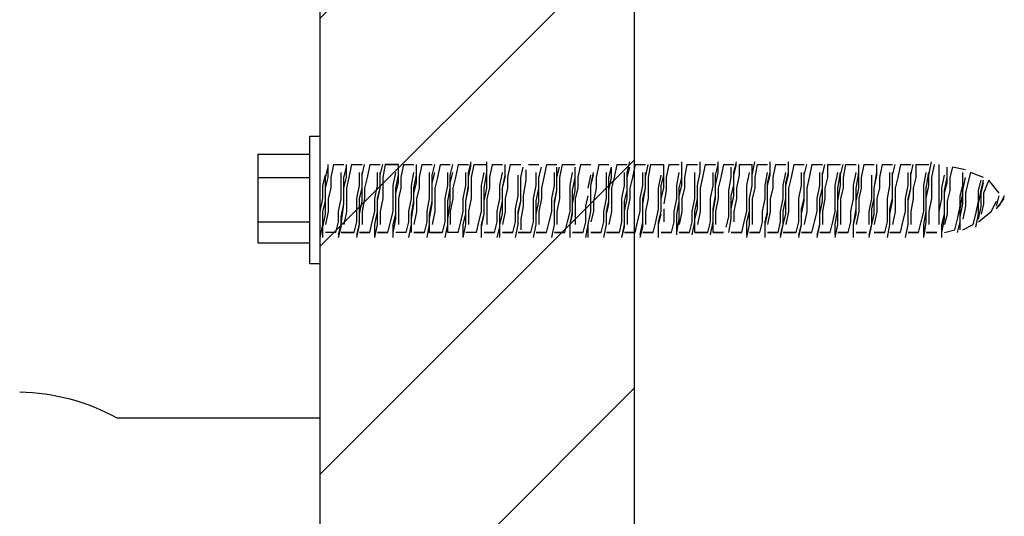
# Model space of a CAD drawing. Units: millimetres. Extents: x 1984 to 3703, y -144 to 2296.
# Drawn here: x 3265 to 3323, y 1026 to 1055 of the extents above; entities that cross this region are included whole.
import ezdxf

# ---------------------------------------------------------------- set-up
doc = ezdxf.new("R2010")
doc.units = ezdxf.units.MM
doc.header["$LTSCALE"] = 0.1
doc.layers.get('0').update_dxf_attribs({"lineweight": 30})

msp = doc.modelspace()

# ---------------------------------------------------------------- hatches: boundary and pattern name
h = msp.add_hatch()
h.set_pattern_fill('ANSI31', color=256, scale=3)
h.set_pattern_definition([(45, (0, -85.593), (-6.735192, 6.735192), [])])
h.paths.add_polyline_path([(3282.732, 493.191), (3301.283, 493.191), (3301.283, 1262.191), (3282.732, 1262.191)])

# ---------------------------------------------------------------- linework, layer by layer
for p, q in [((3282.732, 1031.725), (3282.732, 1078.724)), ((3282.122, 1040.861), (3282.122, 1048.39)), ((3282.122, 1048.39), (3282.732, 1048.39)), ((3282.732, 1040.861), (3282.732, 1048.39)), ((3279.046, 1047.318), (3282.122, 1047.318)), ((3279.046, 1047.318), (3279.046, 1042.09)), ((3283.046, 1045.933), (3283.194, 1046.543)), ((3283.194, 1045.933), (3283.194, 1046.7)), ((3283.507, 1046.7), (3283.351, 1045.933)), ((3283.507, 1046.7), (3284.117, 1046.7)), ((3284.117, 1045.933), (3284.274, 1046.543)), ((3284.274, 1045.933), (3284.274, 1046.7)), ((3284.579, 1046.7), (3284.422, 1045.933)), ((3284.579, 1046.7), (3285.198, 1046.7)), ((3285.198, 1046.081), (3285.346, 1046.7)), ((3285.651, 1046.7), (3285.503, 1045.933)), ((3285.651, 1046.7), (3286.27, 1046.7)), ((3286.27, 1046.081), (3286.427, 1046.7)), ((3286.575, 1046.7), (3286.427, 1045.933)), ((3287.351, 1046.7), (3286.575, 1046.7)), ((3286.575, 1046.7), (3287.351, 1046.7)), ((3287.351, 1046.081), (3287.351, 1046.7)), ((3287.351, 1045.628), (3287.351, 1046.395)), ((3287.656, 1046.7), (3287.499, 1045.933)), ((3287.656, 1046.7), (3288.266, 1046.7)), ((3288.422, 1046.081), (3288.422, 1046.7)), ((3288.727, 1046.7), (3288.579, 1045.933)), ((3288.727, 1046.7), (3289.346, 1046.7)), ((3289.346, 1046.081), (3289.494, 1046.7)), ((3289.808, 1046.7), (3289.651, 1045.933)), ((3289.808, 1046.7), (3290.418, 1046.7)), ((3290.418, 1046.081), (3290.575, 1046.7)), ((3290.88, 1046.7), (3290.732, 1045.933)), ((3290.88, 1046.7), (3291.499, 1046.7)), ((3291.499, 1046.238), (3291.647, 1046.856)), ((3291.499, 1045.933), (3291.647, 1046.7)), ((3291.804, 1046.7), (3291.647, 1045.933)), ((3291.804, 1046.7), (3292.571, 1046.7)), ((3292.571, 1046.238), (3292.571, 1046.856)), ((3292.571, 1045.933), (3292.571, 1046.543)), ((3292.884, 1046.7), (3292.727, 1045.933)), ((3292.884, 1046.7), (3293.494, 1046.7)), ((3293.651, 1046.081), (3293.651, 1046.7)), ((3293.651, 1045.933), (3293.651, 1046.543)), ((3293.956, 1046.7), (3293.799, 1045.933)), ((3293.956, 1046.7), (3294.575, 1046.7)), ((3294.575, 1045.933), (3294.723, 1046.543)), ((3294.575, 1045.933), (3294.723, 1046.543)), ((3294.88, 1046.395), (3294.88, 1045.776)), ((3295.028, 1046.7), (3295.647, 1046.7)), ((3295.647, 1045.933), (3295.804, 1046.543)), ((3295.647, 1045.933), (3295.804, 1046.543)), ((3296.109, 1046.7), (3295.952, 1045.933)), ((3296.109, 1046.7), (3296.719, 1046.7)), ((3296.719, 1045.933), (3296.719, 1046.543)), ((3296.719, 1045.933), (3296.876, 1046.543)), ((3297.032, 1046.7), (3296.876, 1045.933)), ((3297.032, 1046.7), (3297.799, 1046.7)), ((3297.799, 1045.933), (3297.799, 1046.543)), ((3297.799, 1045.933), (3297.799, 1046.543)), ((3298.104, 1046.7), (3297.956, 1045.933)), ((3298.104, 1046.7), (3298.723, 1046.7)), ((3299.185, 1046.7), (3299.028, 1045.933)), ((3299.185, 1046.7), (3299.795, 1046.7)), ((3299.795, 1045.933), (3299.952, 1046.543)), ((3299.952, 1045.933), (3299.952, 1046.543)), ((3300.257, 1046.7), (3300.109, 1045.933)), ((3300.257, 1046.7), (3300.876, 1046.7)), ((3300.876, 1046.238), (3301.024, 1046.856)), ((3300.876, 1045.933), (3301.024, 1046.543)), ((3301.337, 1046.7), (3301.181, 1045.933)), ((3301.337, 1046.7), (3301.947, 1046.7)), ((3301.947, 1045.933), (3302.104, 1046.7)), ((3302.253, 1046.7), (3302.104, 1045.933)), ((3302.253, 1046.7), (3303.028, 1046.7)), ((3303.028, 1046.081), (3303.028, 1046.7)), ((3303.028, 1046.081), (3303.028, 1046.7)), ((3303.333, 1046.7), (3303.176, 1045.933)), ((3303.333, 1046.7), (3303.952, 1046.7)), ((3304.1, 1046.238), (3304.1, 1046.856)), ((3304.1, 1045.933), (3304.1, 1046.543)), ((3304.405, 1046.7), (3304.257, 1045.933)), ((3304.405, 1046.7), (3305.024, 1046.7)), ((3305.181, 1046.238), (3305.181, 1046.856)), ((3305.181, 1046.238), (3305.181, 1046.856)), ((3305.486, 1046.7), (3305.329, 1045.933)), ((3305.486, 1046.7), (3306.096, 1046.7)), ((3306.096, 1046.081), (3306.253, 1046.7)), ((3306.253, 1046.238), (3306.253, 1046.856)), ((3306.558, 1046.7), (3306.409, 1045.933)), ((3306.558, 1046.7), (3307.176, 1046.7)), ((3307.019, 1045.933), (3307.019, 1046.543)), ((3307.176, 1046.238), (3307.333, 1046.856)), ((3307.176, 1046.081), (3307.333, 1046.7)), ((3307.481, 1046.7), (3308.248, 1046.7)), ((3307.481, 1046.7), (3307.481, 1046.081)), ((3308.248, 1046.081), (3308.405, 1046.856)), ((3308.248, 1046.081), (3308.248, 1046.7)), ((3308.562, 1046.7), (3308.405, 1045.933)), ((3308.562, 1046.7), (3309.172, 1046.7)), ((3309.329, 1046.238), (3309.329, 1046.856)), ((3309.329, 1046.081), (3309.329, 1046.856)), ((3309.634, 1046.7), (3309.486, 1045.933)), ((3309.634, 1046.7), (3310.253, 1046.7)), ((3310.401, 1046.238), (3310.401, 1046.856)), ((3310.401, 1046.081), (3310.401, 1046.7)), ((3310.714, 1046.7), (3310.558, 1045.933)), ((3310.714, 1046.7), (3311.324, 1046.7)), ((3311.324, 1046.081), (3311.481, 1046.7)), ((3311.786, 1046.7), (3311.629, 1045.933)), ((3311.786, 1046.7), (3312.405, 1046.7)), ((3312.405, 1046.081), (3312.553, 1046.7)), ((3312.71, 1046.7), (3313.477, 1046.7)), ((3312.71, 1046.7), (3312.71, 1045.933)), ((3313.477, 1046.081), (3313.634, 1046.7)), ((3313.782, 1046.7), (3313.634, 1045.933)), ((3313.782, 1046.7), (3314.401, 1046.7)), ((3314.558, 1046.081), (3314.558, 1046.7)), ((3314.863, 1046.7), (3314.706, 1045.933)), ((3314.863, 1046.7), (3315.473, 1046.7)), ((3315.629, 1046.081), (3315.629, 1046.7)), ((3315.934, 1046.7), (3315.786, 1045.933)), ((3315.934, 1046.7), (3316.553, 1046.7)), ((3316.553, 1046.081), (3316.71, 1046.7)), ((3317.015, 1046.7), (3316.858, 1045.933)), ((3317.015, 1046.7), (3317.625, 1046.7)), ((3317.625, 1046.081), (3317.782, 1046.7)), ((3317.939, 1046.7), (3318.706, 1046.7)), ((3317.939, 1046.7), (3317.939, 1045.933)), ((3318.706, 1046.081), (3318.854, 1046.856)), ((3319.011, 1046.7), (3318.854, 1045.933)), ((3319.316, 1043.161), (3319.316, 1046.7)), ((3319.778, 1045.933), (3319.778, 1046.543)), ((3320.091, 1046.543), (3319.934, 1045.933)), ((3320.858, 1046.395), (3320.091, 1046.543)), ((3279.046, 1045.933), (3282.122, 1045.933)), ((3282.889, 1045.471), (3283.046, 1046.081)), ((3283.046, 1045.314), (3283.194, 1045.933)), ((3283.046, 1045.166), (3283.046, 1045.933)), ((3283.351, 1045.933), (3283.351, 1045.314)), ((3283.961, 1045.471), (3283.961, 1046.238)), ((3284.117, 1045.314), (3284.274, 1045.933)), ((3284.117, 1045.009), (3284.117, 1045.933)), ((3284.422, 1045.933), (3284.274, 1045.314)), ((3285.041, 1045.471), (3285.041, 1046.238)), ((3285.198, 1045.314), (3285.198, 1046.238)), ((3285.198, 1045.471), (3285.198, 1046.081)), ((3285.503, 1045.933), (3285.346, 1045.314)), ((3286.113, 1045.471), (3286.113, 1046.238)), ((3286.27, 1045.314), (3286.27, 1046.238)), ((3286.27, 1045.314), (3286.27, 1046.081)), ((3286.427, 1045.933), (3286.427, 1045.314)), ((3287.037, 1045.471), (3287.194, 1046.238)), ((3287.194, 1045.314), (3287.351, 1046.081)), ((3287.499, 1045.933), (3287.499, 1045.314)), ((3288.117, 1045.471), (3288.266, 1046.238)), ((3288.266, 1045.314), (3288.422, 1046.081)), ((3288.422, 1045.628), (3288.422, 1046.238)), ((3288.579, 1045.933), (3288.579, 1045.314)), ((3289.189, 1045.471), (3289.189, 1046.238)), ((3289.346, 1045.628), (3289.494, 1046.238)), ((3289.346, 1045.314), (3289.346, 1046.081)), ((3289.651, 1045.933), (3289.494, 1045.314)), ((3290.27, 1045.471), (3290.27, 1046.238)), ((3290.418, 1045.628), (3290.575, 1046.238)), ((3290.418, 1045.314), (3290.418, 1046.081)), ((3290.732, 1045.933), (3290.575, 1045.314)), ((3291.342, 1045.471), (3291.342, 1046.238)), ((3291.499, 1045.471), (3291.499, 1046.238)), ((3291.499, 1045.314), (3291.499, 1045.933)), ((3291.647, 1045.933), (3291.647, 1045.314)), ((3292.266, 1045.471), (3292.422, 1046.238)), ((3292.422, 1045.314), (3292.571, 1046.238)), ((3292.571, 1045.314), (3292.571, 1045.933)), ((3292.727, 1045.933), (3292.727, 1045.314)), ((3293.337, 1045.471), (3293.494, 1046.238)), ((3293.494, 1045.314), (3293.651, 1046.081)), ((3293.494, 1045.314), (3293.651, 1045.933)), ((3293.799, 1045.933), (3293.799, 1045.314)), ((3294.418, 1045.471), (3294.418, 1046.081)), ((3294.575, 1045.314), (3294.575, 1045.933)), ((3294.575, 1045.314), (3294.575, 1045.933)), ((3294.88, 1045.776), (3294.723, 1044.852)), ((3295.49, 1045.471), (3295.49, 1046.238)), ((3295.647, 1045.314), (3295.647, 1045.933)), ((3295.647, 1045.314), (3295.647, 1045.933)), ((3295.952, 1045.933), (3295.804, 1045.314)), ((3296.571, 1045.471), (3296.571, 1046.238)), ((3296.719, 1045.166), (3296.719, 1045.933)), ((3296.719, 1045.166), (3296.719, 1045.933)), ((3296.876, 1045.933), (3296.876, 1045.314)), ((3297.494, 1045.471), (3297.642, 1046.238)), ((3297.642, 1045.166), (3297.799, 1045.933)), ((3297.799, 1045.166), (3297.799, 1045.933)), ((3297.956, 1045.933), (3297.956, 1045.314)), ((3298.566, 1045.314), (3298.723, 1046.081)), ((3298.723, 1045.471), (3298.871, 1046.238)), ((3298.723, 1045.471), (3298.871, 1046.081)), ((3299.028, 1045.933), (3299.028, 1045.314)), ((3299.647, 1045.471), (3299.647, 1046.238)), ((3299.795, 1045.166), (3299.795, 1045.933)), ((3299.795, 1045.166), (3299.952, 1045.933)), ((3300.109, 1045.933), (3299.952, 1045.314)), ((3300.719, 1045.471), (3300.719, 1046.238)), ((3300.876, 1045.471), (3300.876, 1046.238)), ((3300.876, 1045.166), (3300.876, 1045.933)), ((3301.181, 1045.933), (3301.024, 1045.314)), ((3301.799, 1045.471), (3301.799, 1046.238)), ((3301.947, 1045.314), (3301.947, 1046.238)), ((3301.947, 1045.314), (3301.947, 1045.933)), ((3302.104, 1045.933), (3302.104, 1045.314)), ((3302.714, 1045.314), (3302.871, 1046.081)), ((3302.871, 1045.471), (3303.028, 1046.081)), ((3303.028, 1045.314), (3303.028, 1046.081)), ((3303.176, 1045.933), (3303.176, 1045.166)), ((3303.795, 1045.471), (3303.952, 1046.238)), ((3303.952, 1045.314), (3304.1, 1045.933)), ((3304.1, 1045.471), (3304.1, 1046.238)), ((3304.257, 1045.933), (3304.257, 1045.314)), ((3304.867, 1045.471), (3304.867, 1046.238)), ((3305.024, 1045.471), (3305.181, 1046.238)), ((3305.024, 1045.471), (3305.181, 1046.238)), ((3305.329, 1045.933), (3305.181, 1045.314)), ((3305.947, 1045.471), (3305.947, 1046.238)), ((3306.096, 1045.471), (3306.253, 1046.238)), ((3306.096, 1045.471), (3306.096, 1046.081)), ((3306.409, 1045.933), (3306.253, 1045.314)), ((3306.871, 1045.166), (3307.019, 1045.933)), ((3307.176, 1045.471), (3307.176, 1046.238)), ((3307.176, 1045.471), (3307.176, 1046.081)), ((3307.481, 1046.081), (3307.333, 1045.314)), ((3307.943, 1045.471), (3308.1, 1046.238)), ((3308.248, 1045.471), (3308.248, 1046.081)), ((3308.248, 1045.471), (3308.248, 1046.081)), ((3308.405, 1045.933), (3308.405, 1045.314)), ((3309.024, 1045.471), (3309.172, 1046.238)), ((3309.172, 1045.628), (3309.329, 1046.238)), ((3309.172, 1045.471), (3309.329, 1046.081)), ((3309.486, 1045.933), (3309.486, 1045.314)), ((3310.096, 1045.471), (3310.253, 1046.238)), ((3310.253, 1045.628), (3310.401, 1046.238)), ((3310.253, 1045.471), (3310.401, 1046.081)), ((3310.558, 1045.933), (3310.401, 1045.314)), ((3311.176, 1045.471), (3311.176, 1046.238)), ((3311.324, 1045.314), (3311.324, 1046.238)), ((3311.324, 1045.471), (3311.324, 1046.081)), ((3311.629, 1045.933), (3311.481, 1045.314)), ((3312.248, 1045.471), (3312.248, 1046.238)), ((3312.405, 1045.314), (3312.405, 1046.238)), ((3312.405, 1045.471), (3312.405, 1046.081)), ((3312.71, 1045.933), (3312.553, 1045.314)), ((3313.172, 1045.471), (3313.32, 1046.238)), ((3313.32, 1045.314), (3313.477, 1046.238)), ((3313.477, 1045.471), (3313.477, 1046.081)), ((3313.634, 1045.933), (3313.634, 1045.314)), ((3314.244, 1045.471), (3314.401, 1046.238)), ((3314.401, 1045.314), (3314.558, 1046.238)), ((3314.558, 1045.314), (3314.558, 1046.081)), ((3314.706, 1045.933), (3314.706, 1045.314)), ((3315.324, 1045.314), (3315.324, 1046.081)), ((3315.473, 1045.314), (3315.629, 1046.238)), ((3315.473, 1045.314), (3315.629, 1046.081)), ((3315.786, 1045.933), (3315.786, 1045.314)), ((3316.396, 1045.471), (3316.396, 1046.238)), ((3316.553, 1045.314), (3316.553, 1046.238)), ((3316.553, 1045.314), (3316.553, 1046.081)), ((3316.858, 1045.933), (3316.71, 1045.314)), ((3317.477, 1045.471), (3317.477, 1046.238)), ((3317.625, 1045.314), (3317.625, 1046.238)), ((3317.625, 1045.314), (3317.625, 1046.081)), ((3317.939, 1045.933), (3317.782, 1045.314)), ((3318.401, 1045.471), (3318.549, 1046.238)), ((3318.549, 1045.314), (3318.706, 1046.238)), ((3318.706, 1045.471), (3318.706, 1046.081)), ((3318.854, 1045.933), (3318.854, 1045.314)), ((3319.473, 1045.314), (3319.629, 1046.081)), ((3319.629, 1045.166), (3319.778, 1045.933)), ((3319.778, 1045.628), (3319.778, 1046.238)), ((3319.934, 1045.933), (3319.934, 1045.166)), ((3320.701, 1045.471), (3320.701, 1046.238)), ((3320.701, 1045.166), (3320.858, 1045.933)), ((3320.701, 1045.009), (3320.701, 1045.776)), ((3321.163, 1046.238), (3321.006, 1045.628)), ((3321.93, 1045.933), (3321.163, 1046.238)), ((3321.625, 1045.166), (3321.782, 1045.776)), ((3321.782, 1045.166), (3321.93, 1045.776)), ((3322.244, 1045.776), (3321.93, 1045.009)), ((3322.854, 1045.009), (3322.244, 1045.776)), ((3282.889, 1044.704), (3282.889, 1045.471)), ((3283.046, 1044.547), (3283.046, 1045.314)), ((3283.046, 1044.547), (3283.046, 1045.166)), ((3283.351, 1045.314), (3283.194, 1044.704)), ((3283.961, 1044.704), (3283.961, 1045.471)), ((3284.117, 1044.39), (3284.117, 1045.314)), ((3284.274, 1045.314), (3284.274, 1044.704)), ((3284.884, 1044.704), (3285.041, 1045.471)), ((3285.041, 1044.704), (3285.198, 1045.314)), ((3285.198, 1044.547), (3285.198, 1045.471)), ((3285.346, 1045.314), (3285.346, 1044.704)), ((3285.965, 1044.704), (3286.113, 1045.471)), ((3286.113, 1044.547), (3286.27, 1045.314)), ((3286.113, 1044.704), (3286.27, 1045.314)), ((3286.427, 1045.314), (3286.427, 1044.704)), ((3287.037, 1044.704), (3287.037, 1045.471)), ((3287.194, 1045.009), (3287.351, 1045.628)), ((3287.194, 1044.547), (3287.194, 1045.314)), ((3287.499, 1045.314), (3287.351, 1044.704)), ((3288.117, 1044.704), (3288.117, 1045.471)), ((3288.266, 1045.009), (3288.422, 1045.628)), ((3288.266, 1044.547), (3288.266, 1045.314)), ((3288.579, 1045.314), (3288.422, 1044.704)), ((3289.189, 1044.704), (3289.189, 1045.471)), ((3289.346, 1045.009), (3289.346, 1045.628)), ((3289.346, 1044.547), (3289.346, 1045.314)), ((3289.494, 1045.314), (3289.494, 1044.704)), ((3290.113, 1044.704), (3290.27, 1045.471)), ((3290.27, 1044.547), (3290.418, 1045.314)), ((3290.418, 1045.009), (3290.418, 1045.628)), ((3290.575, 1045.314), (3290.575, 1044.704)), ((3291.185, 1044.704), (3291.342, 1045.471)), ((3291.342, 1044.547), (3291.499, 1045.471)), ((3291.342, 1044.547), (3291.499, 1045.314)), ((3291.647, 1045.314), (3291.647, 1044.704)), ((3292.266, 1044.704), (3292.266, 1045.471)), ((3292.422, 1044.547), (3292.571, 1045.314)), ((3292.422, 1044.547), (3292.422, 1045.314)), ((3292.727, 1045.314), (3292.571, 1044.704)), ((3293.337, 1044.704), (3293.337, 1045.471)), ((3293.494, 1044.547), (3293.494, 1045.314)), ((3293.494, 1044.547), (3293.494, 1045.314)), ((3293.799, 1045.314), (3293.651, 1044.704)), ((3294.418, 1044.852), (3294.418, 1045.471)), ((3294.575, 1044.547), (3294.575, 1045.314)), ((3294.575, 1044.547), (3294.575, 1045.314)), ((3295.342, 1044.704), (3295.49, 1045.471)), ((3295.49, 1044.547), (3295.647, 1045.314)), ((3295.647, 1044.547), (3295.647, 1045.314)), ((3295.804, 1045.314), (3295.804, 1044.704)), ((3296.414, 1044.704), (3296.571, 1045.471)), ((3296.571, 1044.547), (3296.719, 1045.166)), ((3296.571, 1044.39), (3296.719, 1045.166)), ((3296.876, 1045.314), (3296.876, 1044.704)), ((3297.494, 1044.704), (3297.494, 1045.471)), ((3297.642, 1044.547), (3297.642, 1045.166)), ((3297.642, 1044.39), (3297.799, 1045.166)), ((3297.956, 1045.314), (3297.799, 1044.704)), ((3298.723, 1044.704), (3298.723, 1045.471)), ((3298.723, 1044.704), (3298.723, 1045.471)), ((3299.028, 1045.314), (3298.871, 1044.547)), ((3299.647, 1044.704), (3299.647, 1045.471)), ((3299.795, 1044.547), (3299.795, 1045.166)), ((3299.795, 1044.39), (3299.795, 1045.166)), ((3299.952, 1045.314), (3299.952, 1044.704)), ((3300.562, 1044.704), (3300.719, 1045.471)), ((3300.719, 1044.547), (3300.876, 1045.166)), ((3300.876, 1044.704), (3300.876, 1045.471)), ((3301.024, 1045.314), (3301.024, 1044.704)), ((3301.642, 1044.704), (3301.799, 1045.471)), ((3301.799, 1044.704), (3301.947, 1045.314)), ((3301.799, 1044.39), (3301.947, 1045.314)), ((3302.104, 1045.314), (3302.104, 1044.704)), ((3302.714, 1044.704), (3302.714, 1045.314)), ((3302.871, 1044.704), (3302.871, 1045.471)), ((3302.871, 1044.704), (3303.028, 1045.314)), ((3303.176, 1045.166), (3303.028, 1044.39)), ((3303.795, 1044.704), (3303.795, 1045.471)), ((3303.952, 1044.852), (3304.1, 1045.471)), ((3303.952, 1044.547), (3303.952, 1045.314)), ((3304.257, 1045.314), (3304.1, 1044.704)), ((3304.867, 1044.704), (3304.867, 1045.471)), ((3305.024, 1044.704), (3305.024, 1045.471)), ((3305.024, 1044.852), (3305.024, 1045.471)), ((3305.181, 1045.314), (3305.181, 1044.704)), ((3305.791, 1044.704), (3305.947, 1045.471)), ((3306.096, 1044.704), (3306.096, 1045.471)), ((3306.096, 1044.852), (3306.096, 1045.471)), ((3306.253, 1045.314), (3306.253, 1044.704)), ((3306.871, 1044.39), (3306.871, 1045.166)), ((3307.019, 1044.852), (3307.176, 1045.471)), ((3307.176, 1044.852), (3307.176, 1045.471)), ((3307.333, 1045.314), (3307.333, 1044.704)), ((3307.943, 1044.704), (3307.943, 1045.471)), ((3308.1, 1044.704), (3308.248, 1045.471)), ((3308.1, 1044.704), (3308.248, 1045.471)), ((3308.405, 1045.314), (3308.248, 1044.704)), ((3309.024, 1044.704), (3309.024, 1045.471)), ((3309.172, 1044.852), (3309.172, 1045.628)), ((3309.172, 1044.704), (3309.172, 1045.471)), ((3309.486, 1045.314), (3309.329, 1044.704)), ((3310.096, 1044.704), (3310.096, 1045.471)), ((3310.253, 1044.704), (3310.253, 1045.628)), ((3310.253, 1044.704), (3310.253, 1045.471)), ((3310.401, 1045.314), (3310.401, 1044.704)), ((3311.019, 1044.704), (3311.176, 1045.471)), ((3311.324, 1044.547), (3311.324, 1045.471)), ((3311.324, 1044.704), (3311.324, 1045.314)), ((3311.481, 1045.314), (3311.481, 1044.704)), ((3312.091, 1044.704), (3312.248, 1045.471)), ((3312.248, 1044.704), (3312.405, 1045.314)), ((3312.405, 1044.547), (3312.405, 1045.471)), ((3312.553, 1045.314), (3312.553, 1044.704)), ((3313.172, 1044.704), (3313.172, 1045.471)), ((3313.32, 1044.547), (3313.477, 1045.471)), ((3313.32, 1044.704), (3313.32, 1045.314)), ((3313.634, 1045.314), (3313.477, 1044.704)), ((3314.244, 1044.704), (3314.244, 1045.471)), ((3314.401, 1044.704), (3314.401, 1045.314)), ((3314.401, 1044.547), (3314.558, 1045.314)), ((3314.706, 1045.314), (3314.558, 1044.704)), ((3315.324, 1044.704), (3315.324, 1045.314)), ((3315.473, 1044.704), (3315.473, 1045.314)), ((3315.473, 1044.547), (3315.473, 1045.314)), ((3315.786, 1045.314), (3315.629, 1044.704)), ((3316.248, 1044.704), (3316.396, 1045.471)), ((3316.553, 1044.704), (3316.553, 1045.314)), ((3316.553, 1044.547), (3316.553, 1045.314)), ((3316.71, 1045.314), (3316.71, 1044.704)), ((3317.32, 1044.704), (3317.477, 1045.471)), ((3317.477, 1044.704), (3317.625, 1045.314)), ((3317.477, 1044.547), (3317.625, 1045.314)), ((3317.782, 1045.314), (3317.782, 1044.704)), ((3318.401, 1044.704), (3318.401, 1045.471)), ((3318.549, 1044.704), (3318.706, 1045.471)), ((3318.549, 1044.704), (3318.549, 1045.314)), ((3318.854, 1045.314), (3318.854, 1044.704)), ((3319.473, 1044.704), (3319.473, 1045.314)), ((3319.629, 1045.009), (3319.778, 1045.628)), ((3319.629, 1044.547), (3319.629, 1045.166)), ((3319.934, 1045.166), (3319.778, 1044.547)), ((3320.553, 1044.852), (3320.701, 1045.471)), ((3320.701, 1044.39), (3320.701, 1045.166)), ((3321.006, 1045.628), (3320.858, 1045.009)), ((3321.625, 1044.39), (3321.782, 1045.166)), ((3321.625, 1044.547), (3321.625, 1045.166)), ((3321.782, 1045.009), (3321.93, 1045.628)), ((3282.732, 1043.937), (3282.889, 1044.704)), ((3283.194, 1044.704), (3283.194, 1043.937)), ((3283.812, 1043.937), (3283.961, 1044.704)), ((3284.117, 1044.39), (3284.117, 1045.009)), ((3284.274, 1044.704), (3284.274, 1043.937)), ((3284.884, 1043.937), (3284.884, 1044.704)), ((3285.041, 1044.085), (3285.041, 1044.704)), ((3285.346, 1044.704), (3285.198, 1043.937)), ((3285.965, 1043.937), (3285.965, 1044.704)), ((3286.113, 1043.937), (3286.113, 1044.704)), ((3286.427, 1044.704), (3286.27, 1043.937)), ((3287.037, 1043.937), (3287.037, 1044.704)), ((3287.194, 1044.39), (3287.194, 1045.009)), ((3287.351, 1044.704), (3287.351, 1043.937)), ((3287.961, 1043.937), (3288.117, 1044.704)), ((3288.266, 1044.39), (3288.266, 1045.009)), ((3288.422, 1044.704), (3288.422, 1043.937)), ((3289.041, 1043.937), (3289.189, 1044.704)), ((3289.346, 1044.39), (3289.346, 1045.009)), ((3289.494, 1044.704), (3289.494, 1043.937)), ((3290.113, 1043.937), (3290.113, 1044.704)), ((3290.418, 1044.39), (3290.418, 1045.009)), ((3290.575, 1044.704), (3290.418, 1043.937)), ((3291.185, 1043.937), (3291.185, 1044.704)), ((3291.647, 1044.704), (3291.499, 1043.937)), ((3292.266, 1043.937), (3292.266, 1044.704)), ((3292.571, 1044.704), (3292.571, 1043.937)), ((3293.189, 1043.937), (3293.337, 1044.704)), ((3293.651, 1044.704), (3293.651, 1043.937)), ((3294.261, 1044.085), (3294.418, 1044.852)), ((3294.723, 1044.852), (3294.723, 1044.242)), ((3295.342, 1043.937), (3295.342, 1044.704)), ((3295.804, 1044.704), (3295.647, 1043.937)), ((3296.414, 1043.937), (3296.414, 1044.704)), ((3296.876, 1044.704), (3296.719, 1043.937)), ((3297.494, 1043.937), (3297.494, 1044.704)), ((3297.799, 1044.704), (3297.799, 1043.937)), ((3298.418, 1044.242), (3298.566, 1044.852)), ((3298.723, 1043.937), (3298.723, 1044.704)), ((3298.723, 1043.937), (3298.723, 1044.704)), ((3299.49, 1043.937), (3299.647, 1044.704)), ((3299.952, 1044.704), (3299.952, 1043.937)), ((3300.562, 1043.937), (3300.562, 1044.704)), ((3300.719, 1043.937), (3300.876, 1044.704)), ((3301.024, 1044.704), (3300.876, 1043.937)), ((3301.642, 1043.937), (3301.642, 1044.704)), ((3301.799, 1044.085), (3301.799, 1044.704)), ((3302.104, 1044.704), (3301.947, 1043.937)), ((3302.714, 1044.085), (3302.714, 1044.704)), ((3302.871, 1043.937), (3302.871, 1044.704)), ((3302.871, 1043.937), (3302.871, 1044.704)), ((3303.638, 1043.937), (3303.795, 1044.704)), ((3303.952, 1044.085), (3303.952, 1044.852)), ((3304.1, 1044.704), (3304.1, 1043.937)), ((3304.719, 1043.937), (3304.867, 1044.704)), ((3304.867, 1043.937), (3305.024, 1044.704)), ((3305.024, 1044.085), (3305.024, 1044.852)), ((3305.181, 1044.704), (3305.181, 1043.937)), ((3305.791, 1043.937), (3305.791, 1044.704)), ((3305.947, 1044.085), (3306.096, 1044.852)), ((3305.947, 1043.937), (3306.096, 1044.704)), ((3306.253, 1044.704), (3306.096, 1043.937)), ((3307.019, 1044.085), (3307.176, 1044.852)), ((3307.019, 1044.085), (3307.019, 1044.852)), ((3307.333, 1044.704), (3307.176, 1043.937)), ((3307.943, 1043.937), (3307.943, 1044.704)), ((3308.1, 1043.937), (3308.1, 1044.704)), ((3308.1, 1043.78), (3308.1, 1044.704)), ((3308.248, 1044.704), (3308.248, 1043.937)), ((3308.867, 1043.937), (3309.024, 1044.704)), ((3309.172, 1043.937), (3309.172, 1044.852)), ((3309.172, 1043.78), (3309.172, 1044.704)), ((3309.329, 1044.704), (3309.329, 1043.937)), ((3309.939, 1043.937), (3310.096, 1044.704)), ((3310.096, 1043.937), (3310.253, 1044.704)), ((3310.253, 1043.78), (3310.253, 1044.704)), ((3310.401, 1044.704), (3310.401, 1043.937)), ((3311.019, 1043.937), (3311.019, 1044.704)), ((3311.176, 1044.085), (3311.324, 1044.704)), ((3311.481, 1044.704), (3311.481, 1043.937)), ((3312.091, 1043.937), (3312.091, 1044.704)), ((3312.248, 1044.085), (3312.248, 1044.704)), ((3312.553, 1044.704), (3312.405, 1043.937)), ((3313.172, 1043.937), (3313.172, 1044.704)), ((3313.32, 1044.085), (3313.32, 1044.704)), ((3313.477, 1044.704), (3313.477, 1043.937)), ((3314.096, 1043.937), (3314.244, 1044.704)), ((3314.401, 1044.085), (3314.401, 1044.704)), ((3314.558, 1044.704), (3314.558, 1043.937)), ((3315.168, 1043.937), (3315.324, 1044.704)), ((3315.324, 1044.085), (3315.473, 1044.704)), ((3315.629, 1044.704), (3315.629, 1043.937)), ((3316.248, 1043.937), (3316.248, 1044.704)), ((3316.396, 1044.085), (3316.553, 1044.704)), ((3316.71, 1044.704), (3316.71, 1043.937)), ((3317.32, 1043.937), (3317.32, 1044.704)), ((3317.477, 1043.937), (3317.477, 1044.704)), ((3317.782, 1044.704), (3317.625, 1043.937)), ((3318.401, 1043.937), (3318.401, 1044.704)), ((3318.549, 1043.937), (3318.549, 1044.704)), ((3318.549, 1043.937), (3318.549, 1044.704)), ((3318.854, 1044.704), (3318.706, 1043.937)), ((3319.316, 1043.937), (3319.473, 1044.704)), ((3319.629, 1044.39), (3319.629, 1045.009)), ((3320.553, 1044.085), (3320.701, 1045.009)), ((3320.553, 1044.242), (3320.553, 1044.852)), ((3320.858, 1045.009), (3320.858, 1044.242)), ((3321.782, 1044.242), (3321.782, 1045.009)), ((3321.93, 1045.009), (3321.93, 1044.39)), ((3322.697, 1044.242), (3322.854, 1044.852)), ((3322.697, 1044.242), (3322.854, 1044.852)), ((3322.697, 1044.085), (3323.159, 1044.704)), ((3323.159, 1044.852), (3322.854, 1044.242)), ((3282.889, 1043.937), (3283.046, 1044.547)), ((3283.046, 1043.78), (3283.046, 1044.547)), ((3283.961, 1043.623), (3284.117, 1044.39)), ((3283.961, 1043.161), (3284.117, 1044.39)), ((3285.041, 1043.78), (3285.198, 1044.547)), ((3285.041, 1043.161), (3285.041, 1044.085)), ((3286.113, 1043.78), (3286.113, 1044.547)), ((3287.194, 1043.78), (3287.194, 1044.547)), ((3287.194, 1043.475), (3287.194, 1044.39)), ((3288.117, 1043.78), (3288.266, 1044.547)), ((3288.117, 1043.475), (3288.266, 1044.39)), ((3289.189, 1043.78), (3289.346, 1044.547)), ((3289.189, 1043.475), (3289.346, 1044.39)), ((3290.27, 1043.78), (3290.27, 1044.547)), ((3290.27, 1043.475), (3290.418, 1044.39)), ((3291.342, 1043.78), (3291.342, 1044.547)), ((3291.342, 1043.78), (3291.342, 1044.547)), ((3292.422, 1043.78), (3292.422, 1044.547)), ((3292.422, 1043.78), (3292.422, 1044.547)), ((3293.337, 1043.78), (3293.494, 1044.547)), ((3293.494, 1043.78), (3293.494, 1044.547)), ((3294.261, 1043.318), (3294.261, 1044.085)), ((3294.418, 1043.78), (3294.575, 1044.547)), ((3294.418, 1043.937), (3294.575, 1044.547)), ((3294.723, 1044.242), (3294.575, 1043.475)), ((3295.49, 1043.937), (3295.49, 1044.547)), ((3295.49, 1043.78), (3295.647, 1044.547)), ((3296.571, 1043.937), (3296.571, 1044.547)), ((3296.571, 1043.78), (3296.571, 1044.39)), ((3297.642, 1043.937), (3297.642, 1044.547)), ((3297.642, 1043.78), (3297.642, 1044.39)), ((3298.418, 1043.318), (3298.418, 1044.242)), ((3298.871, 1044.547), (3298.871, 1043.937)), ((3299.647, 1043.937), (3299.795, 1044.547)), ((3299.647, 1043.78), (3299.795, 1044.39)), ((3300.719, 1043.937), (3300.719, 1044.547)), ((3301.799, 1043.623), (3301.799, 1044.39)), ((3301.799, 1043.318), (3301.799, 1044.085)), ((3302.566, 1043.318), (3302.714, 1044.085)), ((3303.028, 1044.085), (3303.028, 1043.318)), ((3303.795, 1043.78), (3303.952, 1044.547)), ((3303.952, 1043.475), (3303.952, 1044.085)), ((3304.867, 1043.475), (3305.024, 1044.085)), ((3305.947, 1043.475), (3305.947, 1044.085)), ((3306.871, 1043.623), (3306.871, 1044.39)), ((3307.019, 1043.475), (3307.019, 1044.085)), ((3307.019, 1043.475), (3307.019, 1044.085)), ((3311.176, 1043.78), (3311.324, 1044.547)), ((3311.176, 1043.161), (3311.176, 1044.085)), ((3312.248, 1043.78), (3312.405, 1044.547)), ((3312.248, 1043.161), (3312.248, 1044.085)), ((3313.172, 1043.161), (3313.32, 1044.085)), ((3313.32, 1043.78), (3313.32, 1044.547)), ((3314.244, 1043.161), (3314.401, 1044.085)), ((3314.401, 1043.78), (3314.401, 1044.547)), ((3315.324, 1043.161), (3315.324, 1044.085)), ((3315.473, 1043.78), (3315.473, 1044.547)), ((3316.396, 1043.78), (3316.553, 1044.547)), ((3316.396, 1043.161), (3316.396, 1044.085)), ((3317.477, 1043.78), (3317.477, 1044.547)), ((3319.629, 1043.78), (3319.629, 1044.547)), ((3319.629, 1043.475), (3319.629, 1044.39)), ((3319.778, 1044.547), (3319.778, 1043.78)), ((3320.396, 1043.475), (3320.553, 1044.242)), ((3320.553, 1043.623), (3320.701, 1044.39)), ((3320.553, 1043.318), (3320.553, 1044.085)), ((3320.858, 1044.242), (3320.701, 1043.475)), ((3321.468, 1043.78), (3321.625, 1044.547)), ((3321.625, 1043.78), (3321.625, 1044.39)), ((3321.625, 1043.475), (3321.782, 1044.242)), ((3321.93, 1044.39), (3321.782, 1043.78)), ((3322.392, 1043.937), (3322.697, 1044.547)), ((3282.732, 1043.318), (3282.732, 1043.937)), ((3282.889, 1043.161), (3282.889, 1043.937)), ((3282.889, 1043.013), (3283.046, 1043.78)), ((3283.194, 1043.937), (3283.046, 1043.161)), ((3283.812, 1043.318), (3283.812, 1043.937)), ((3283.961, 1043.013), (3283.961, 1043.623)), ((3284.274, 1043.937), (3284.117, 1043.161)), ((3284.884, 1043.318), (3284.884, 1043.937)), ((3285.041, 1043.161), (3285.041, 1043.78)), ((3285.198, 1043.937), (3285.198, 1043.161)), ((3285.808, 1043.318), (3285.965, 1043.937)), ((3285.965, 1043.161), (3286.113, 1043.937)), ((3286.113, 1043.161), (3286.113, 1043.78)), ((3286.27, 1043.937), (3286.27, 1043.161)), ((3286.889, 1043.318), (3287.037, 1043.937)), ((3287.037, 1043.161), (3287.194, 1043.78)), ((3287.037, 1042.7), (3287.194, 1043.475)), ((3287.351, 1043.937), (3287.351, 1043.161)), ((3287.961, 1043.318), (3287.961, 1043.937)), ((3288.117, 1043.161), (3288.117, 1043.78)), ((3288.117, 1042.7), (3288.117, 1043.475)), ((3288.422, 1043.937), (3288.266, 1043.161)), ((3289.041, 1043.318), (3289.041, 1043.937)), ((3289.189, 1043.161), (3289.189, 1043.78)), ((3289.189, 1042.7), (3289.189, 1043.475)), ((3289.494, 1043.937), (3289.346, 1043.161)), ((3290.113, 1043.318), (3290.113, 1043.937)), ((3290.27, 1043.161), (3290.27, 1043.78)), ((3290.27, 1042.7), (3290.27, 1043.475)), ((3290.418, 1043.937), (3290.418, 1043.161)), ((3291.037, 1043.318), (3291.185, 1043.937)), ((3291.185, 1043.161), (3291.342, 1043.78)), ((3291.342, 1043.161), (3291.342, 1043.78)), ((3291.499, 1043.937), (3291.499, 1043.161)), ((3292.109, 1043.318), (3292.266, 1043.937)), ((3292.266, 1043.161), (3292.422, 1043.78)), ((3292.266, 1043.013), (3292.422, 1043.78)), ((3292.571, 1043.937), (3292.571, 1043.161)), ((3293.189, 1043.318), (3293.189, 1043.937)), ((3293.337, 1043.161), (3293.494, 1043.78)), ((3293.337, 1043.013), (3293.337, 1043.78)), ((3293.651, 1043.937), (3293.494, 1043.161)), ((3294.418, 1043.161), (3294.418, 1043.937)), ((3294.418, 1043.161), (3294.418, 1043.78)), ((3294.575, 1043.475), (3294.575, 1042.856)), ((3295.342, 1043.318), (3295.342, 1043.937)), ((3295.49, 1043.161), (3295.49, 1043.937)), ((3295.49, 1043.161), (3295.49, 1043.78)), ((3295.647, 1043.937), (3295.647, 1043.161)), ((3296.266, 1043.318), (3296.414, 1043.937)), ((3296.571, 1043.161), (3296.571, 1043.937)), ((3296.571, 1043.161), (3296.571, 1043.78)), ((3296.719, 1043.937), (3296.719, 1043.161)), ((3297.337, 1043.318), (3297.494, 1043.937)), ((3297.494, 1043.161), (3297.642, 1043.937)), ((3297.494, 1043.161), (3297.642, 1043.78)), ((3297.799, 1043.937), (3297.799, 1043.161)), ((3298.566, 1043.161), (3298.723, 1043.937)), ((3298.566, 1043.161), (3298.723, 1043.937)), ((3298.871, 1043.937), (3298.723, 1043.318)), ((3299.49, 1043.318), (3299.49, 1043.937)), ((3299.647, 1043.161), (3299.647, 1043.937)), ((3299.647, 1043.161), (3299.647, 1043.78)), ((3299.952, 1043.937), (3299.795, 1043.161)), ((3300.562, 1043.318), (3300.562, 1043.937)), ((3300.719, 1043.161), (3300.719, 1043.937)), ((3300.719, 1043.013), (3300.719, 1043.937)), ((3300.876, 1043.937), (3300.876, 1043.161)), ((3301.486, 1043.318), (3301.642, 1043.937)), ((3301.799, 1043.013), (3301.799, 1043.623)), ((3301.947, 1043.937), (3301.947, 1043.161)), ((3302.714, 1043.318), (3302.871, 1043.937)), ((3302.714, 1043.161), (3302.871, 1043.78)), ((3303.638, 1043.318), (3303.638, 1043.937)), ((3303.795, 1043.161), (3303.795, 1043.78)), ((3303.795, 1042.7), (3303.952, 1043.475)), ((3304.1, 1043.937), (3303.952, 1043.161)), ((3304.719, 1043.318), (3304.719, 1043.937)), ((3304.867, 1043.318), (3304.867, 1043.937)), ((3304.867, 1042.7), (3304.867, 1043.475)), ((3305.181, 1043.937), (3305.024, 1043.161)), ((3305.791, 1043.318), (3305.791, 1043.937)), ((3305.947, 1043.318), (3305.947, 1043.937)), ((3305.947, 1042.7), (3305.947, 1043.475)), ((3306.096, 1043.937), (3306.096, 1043.161)), ((3306.714, 1043.013), (3306.871, 1043.623)), ((3306.871, 1042.7), (3307.019, 1043.475)), ((3306.871, 1042.7), (3307.019, 1043.475)), ((3307.176, 1043.937), (3307.176, 1043.318)), ((3307.786, 1043.318), (3307.943, 1043.937)), ((3307.943, 1043.318), (3308.1, 1043.937)), ((3308.1, 1043.161), (3308.1, 1043.78)), ((3308.248, 1043.937), (3308.248, 1043.161)), ((3308.867, 1043.318), (3308.867, 1043.937)), ((3309.024, 1043.318), (3309.172, 1043.937)), ((3309.024, 1043.161), (3309.172, 1043.78)), ((3309.329, 1043.937), (3309.172, 1043.161)), ((3309.939, 1043.318), (3309.939, 1043.937)), ((3310.096, 1043.161), (3310.096, 1043.937)), ((3310.096, 1043.161), (3310.253, 1043.78)), ((3310.401, 1043.937), (3310.253, 1043.161)), ((3311.019, 1043.318), (3311.019, 1043.937)), ((3311.176, 1043.161), (3311.176, 1043.78)), ((3311.481, 1043.937), (3311.324, 1043.161)), ((3311.943, 1043.318), (3312.091, 1043.937)), ((3312.248, 1043.161), (3312.248, 1043.78)), ((3312.405, 1043.937), (3312.405, 1043.161)), ((3313.015, 1043.318), (3313.172, 1043.937)), ((3313.32, 1043.161), (3313.32, 1043.78)), ((3313.477, 1043.937), (3313.477, 1043.161)), ((3314.096, 1043.318), (3314.096, 1043.937)), ((3314.244, 1043.161), (3314.401, 1043.78)), ((3314.558, 1043.937), (3314.401, 1043.161)), ((3315.168, 1043.161), (3315.168, 1043.937)), ((3315.324, 1043.161), (3315.473, 1043.78)), ((3315.629, 1043.937), (3315.473, 1043.161)), ((3316.248, 1043.318), (3316.248, 1043.937)), ((3316.396, 1043.161), (3316.396, 1043.78)), ((3316.71, 1043.937), (3316.553, 1043.161)), ((3317.163, 1043.318), (3317.32, 1043.937)), ((3317.477, 1043.161), (3317.477, 1043.937)), ((3317.477, 1043.161), (3317.477, 1043.78)), ((3317.625, 1043.937), (3317.625, 1043.161)), ((3318.244, 1043.318), (3318.401, 1043.937)), ((3318.401, 1043.161), (3318.549, 1043.937)), ((3318.549, 1043.318), (3318.549, 1043.937)), ((3318.706, 1043.937), (3318.706, 1043.161)), ((3319.316, 1043.161), (3319.316, 1043.937)), ((3319.473, 1043.161), (3319.629, 1043.78)), ((3319.473, 1042.7), (3319.629, 1043.475)), ((3319.778, 1043.78), (3319.629, 1043.161)), ((3320.239, 1042.856), (3320.396, 1043.475)), ((3320.553, 1042.856), (3320.553, 1043.623)), ((3321.32, 1043.161), (3321.468, 1043.78)), ((3321.468, 1043.013), (3321.625, 1043.78)), ((3321.625, 1043.318), (3322.392, 1043.937)), ((3321.625, 1043.318), (3322.392, 1043.937)), ((3279.046, 1043.318), (3282.122, 1043.318)), ((3282.732, 1042.395), (3282.889, 1043.161)), ((3282.889, 1042.395), (3282.889, 1043.013)), ((3283.656, 1042.7), (3283.812, 1043.318)), ((3283.812, 1042.551), (3283.961, 1043.161)), ((3283.812, 1042.395), (3283.961, 1043.013)), ((3284.736, 1042.7), (3284.884, 1043.318)), ((3284.884, 1042.395), (3285.041, 1043.161)), ((3284.884, 1042.551), (3285.041, 1043.161)), ((3285.651, 1042.7), (3285.808, 1043.318)), ((3285.965, 1042.395), (3286.113, 1043.161)), ((3285.965, 1042.395), (3285.965, 1043.161)), ((3286.732, 1042.7), (3286.889, 1043.318)), ((3287.037, 1042.395), (3287.037, 1043.161)), ((3287.804, 1042.7), (3287.961, 1043.318)), ((3287.961, 1042.395), (3288.117, 1043.161)), ((3288.884, 1042.7), (3289.041, 1043.318)), ((3289.041, 1042.395), (3289.189, 1043.161)), ((3289.956, 1042.7), (3290.113, 1043.318)), ((3290.113, 1042.395), (3290.27, 1043.161)), ((3290.88, 1042.7), (3291.037, 1043.318)), ((3291.185, 1042.395), (3291.342, 1043.161)), ((3291.185, 1042.395), (3291.185, 1043.161)), ((3291.961, 1042.7), (3292.109, 1043.318)), ((3292.266, 1042.395), (3292.266, 1043.161)), ((3292.266, 1042.395), (3292.266, 1043.013)), ((3293.032, 1042.7), (3293.189, 1043.318)), ((3293.189, 1042.395), (3293.337, 1043.013)), ((3293.337, 1042.395), (3293.337, 1043.161)), ((3294.113, 1042.7), (3294.261, 1043.318)), ((3294.261, 1042.395), (3294.418, 1043.161)), ((3294.261, 1042.395), (3294.418, 1043.161)), ((3295.185, 1042.7), (3295.342, 1043.318)), ((3295.342, 1042.395), (3295.49, 1043.161)), ((3295.342, 1042.395), (3295.49, 1043.161)), ((3296.109, 1042.7), (3296.266, 1043.318)), ((3296.414, 1042.395), (3296.571, 1043.161)), ((3296.414, 1042.395), (3296.571, 1043.161)), ((3297.181, 1042.7), (3297.337, 1043.318)), ((3297.494, 1042.395), (3297.494, 1043.161)), ((3297.494, 1042.395), (3297.494, 1043.161)), ((3298.261, 1042.7), (3298.418, 1043.318)), ((3298.418, 1042.395), (3298.566, 1043.161)), ((3298.566, 1042.395), (3298.566, 1043.161)), ((3299.333, 1042.7), (3299.49, 1043.318)), ((3299.49, 1042.395), (3299.647, 1043.161)), ((3299.49, 1042.395), (3299.647, 1043.161)), ((3300.414, 1042.7), (3300.562, 1043.318)), ((3300.562, 1042.395), (3300.719, 1043.161)), ((3300.562, 1042.395), (3300.719, 1043.013)), ((3301.337, 1042.7), (3301.486, 1043.318)), ((3301.642, 1042.551), (3301.799, 1043.318)), ((3301.642, 1042.395), (3301.799, 1043.013)), ((3302.409, 1042.7), (3302.566, 1043.318)), ((3302.714, 1042.551), (3302.714, 1043.318)), ((3302.714, 1042.395), (3302.714, 1043.161)), ((3303.49, 1042.7), (3303.638, 1043.318)), ((3303.795, 1042.551), (3303.795, 1043.161)), ((3304.562, 1042.7), (3304.719, 1043.318)), ((3304.719, 1042.551), (3304.867, 1043.318)), ((3305.642, 1042.7), (3305.791, 1043.318)), ((3305.791, 1042.551), (3305.947, 1043.318)), ((3307.638, 1042.7), (3307.786, 1043.318)), ((3307.943, 1042.551), (3307.943, 1043.318)), ((3307.943, 1042.395), (3308.1, 1043.161)), ((3308.71, 1042.7), (3308.867, 1043.318)), ((3309.024, 1042.551), (3309.024, 1043.318)), ((3309.024, 1042.395), (3309.024, 1043.161)), ((3309.791, 1042.7), (3309.939, 1043.318)), ((3309.939, 1042.551), (3310.096, 1043.161)), ((3309.939, 1042.395), (3310.096, 1043.161)), ((3310.863, 1042.7), (3311.019, 1043.318)), ((3311.019, 1042.551), (3311.176, 1043.161)), ((3311.019, 1042.395), (3311.176, 1043.161)), ((3311.786, 1042.7), (3311.943, 1043.318)), ((3312.091, 1042.551), (3312.248, 1043.161)), ((3312.091, 1042.395), (3312.248, 1043.161)), ((3312.867, 1042.7), (3313.015, 1043.318)), ((3313.172, 1042.551), (3313.172, 1043.161)), ((3313.172, 1042.395), (3313.32, 1043.161)), ((3313.939, 1042.7), (3314.096, 1043.318)), ((3314.244, 1042.551), (3314.244, 1043.161)), ((3314.244, 1042.395), (3314.244, 1043.161)), ((3315.168, 1042.551), (3315.324, 1043.161)), ((3315.168, 1042.395), (3315.324, 1043.161)), ((3316.091, 1042.7), (3316.248, 1043.318)), ((3316.248, 1042.395), (3316.396, 1043.161)), ((3316.248, 1042.395), (3316.396, 1043.161)), ((3317.015, 1042.7), (3317.163, 1043.318)), ((3317.32, 1042.395), (3317.477, 1043.161)), ((3317.32, 1042.395), (3317.477, 1043.161)), ((3318.087, 1042.7), (3318.244, 1043.318)), ((3318.401, 1042.395), (3318.549, 1043.318)), ((3318.401, 1042.395), (3318.401, 1043.161)), ((3319.473, 1042.395), (3319.473, 1043.161)), ((3319.629, 1042.7), (3320.239, 1042.856)), ((3319.629, 1042.7), (3320.239, 1042.856)), ((3320.396, 1042.7), (3320.553, 1043.318)), ((3320.701, 1042.856), (3321.32, 1043.161)), ((3283.656, 1042.7), (3283.046, 1042.7)), ((3284.736, 1042.7), (3283.961, 1042.7)), ((3283.961, 1042.7), (3284.736, 1042.7)), ((3285.651, 1042.7), (3285.041, 1042.7)), ((3285.041, 1042.7), (3285.651, 1042.7)), ((3286.732, 1042.7), (3286.113, 1042.7)), ((3286.113, 1042.7), (3286.732, 1042.7)), ((3287.804, 1042.7), (3287.194, 1042.7)), ((3288.884, 1042.7), (3288.266, 1042.7)), ((3288.266, 1042.7), (3288.884, 1042.7)), ((3289.956, 1042.7), (3289.189, 1042.7)), ((3289.189, 1042.7), (3289.956, 1042.7)), ((3290.88, 1042.7), (3290.27, 1042.7)), ((3291.961, 1042.7), (3291.342, 1042.7)), ((3293.032, 1042.7), (3292.422, 1042.7)), ((3292.422, 1042.7), (3293.032, 1042.7)), ((3294.113, 1042.7), (3293.494, 1042.7)), ((3293.494, 1042.7), (3294.113, 1042.7)), ((3295.185, 1042.7), (3294.418, 1042.7)), ((3294.418, 1042.7), (3295.185, 1042.7)), ((3296.109, 1042.7), (3295.49, 1042.7)), ((3295.49, 1042.7), (3296.109, 1042.7)), ((3297.181, 1042.7), (3296.571, 1042.7)), ((3296.571, 1042.7), (3297.181, 1042.7)), ((3298.261, 1042.7), (3297.642, 1042.7)), ((3297.642, 1042.7), (3298.261, 1042.7)), ((3299.333, 1042.7), (3298.723, 1042.7)), ((3298.723, 1042.7), (3299.333, 1042.7)), ((3300.414, 1042.7), (3299.647, 1042.7)), ((3299.647, 1042.7), (3300.414, 1042.7)), ((3301.337, 1042.7), (3300.719, 1042.7)), ((3300.719, 1042.7), (3301.337, 1042.7)), ((3302.409, 1042.7), (3301.799, 1042.7)), ((3301.799, 1042.7), (3302.409, 1042.7)), ((3303.49, 1042.7), (3302.871, 1042.7)), ((3302.871, 1042.7), (3303.49, 1042.7)), ((3304.562, 1042.7), (3303.952, 1042.7)), ((3303.952, 1042.7), (3304.562, 1042.7)), ((3305.642, 1042.7), (3304.867, 1042.7)), ((3304.867, 1042.7), (3305.642, 1042.7)), ((3306.558, 1042.7), (3305.947, 1042.7)), ((3305.947, 1042.7), (3306.558, 1042.7)), ((3307.638, 1042.7), (3307.019, 1042.7)), ((3307.019, 1042.7), (3307.638, 1042.7)), ((3308.71, 1042.7), (3308.1, 1042.7)), ((3308.1, 1042.7), (3308.71, 1042.7)), ((3309.791, 1042.7), (3309.172, 1042.7)), ((3309.172, 1042.7), (3309.791, 1042.7)), ((3310.863, 1042.7), (3310.096, 1042.7)), ((3310.096, 1042.7), (3310.863, 1042.7)), ((3311.786, 1042.7), (3311.176, 1042.7)), ((3311.176, 1042.7), (3311.786, 1042.7)), ((3312.867, 1042.7), (3312.248, 1042.7)), ((3312.248, 1042.7), (3312.867, 1042.7)), ((3313.939, 1042.7), (3313.32, 1042.7)), ((3313.32, 1042.7), (3313.939, 1042.7)), ((3315.019, 1042.7), (3314.401, 1042.7)), ((3314.401, 1042.7), (3315.019, 1042.7)), ((3316.091, 1042.7), (3315.473, 1042.7)), ((3315.473, 1042.7), (3316.091, 1042.7)), ((3317.015, 1042.7), (3316.396, 1042.7)), ((3316.396, 1042.7), (3317.015, 1042.7)), ((3318.087, 1042.7), (3317.477, 1042.7)), ((3317.477, 1042.7), (3318.087, 1042.7)), ((3319.168, 1042.7), (3318.549, 1042.7)), ((3318.549, 1042.7), (3319.168, 1042.7)), ((3279.046, 1042.09), (3282.122, 1042.09)), ((3282.122, 1040.861), (3282.732, 1040.861)), ((3282.732, 1031.725), (3270.732, 1031.725))]:
    msp.add_line(p, q)
msp.add_lwpolyline([(3301.283, 1262.191), (3301.283, 493.191), (3282.732, 493.191), (3282.732, 1262.191)], close=True)
msp.add_arc((3264.734, 1020.775), 12.485, 61.28978, 88.93354)

doc.saveas('drawing.dxf')
